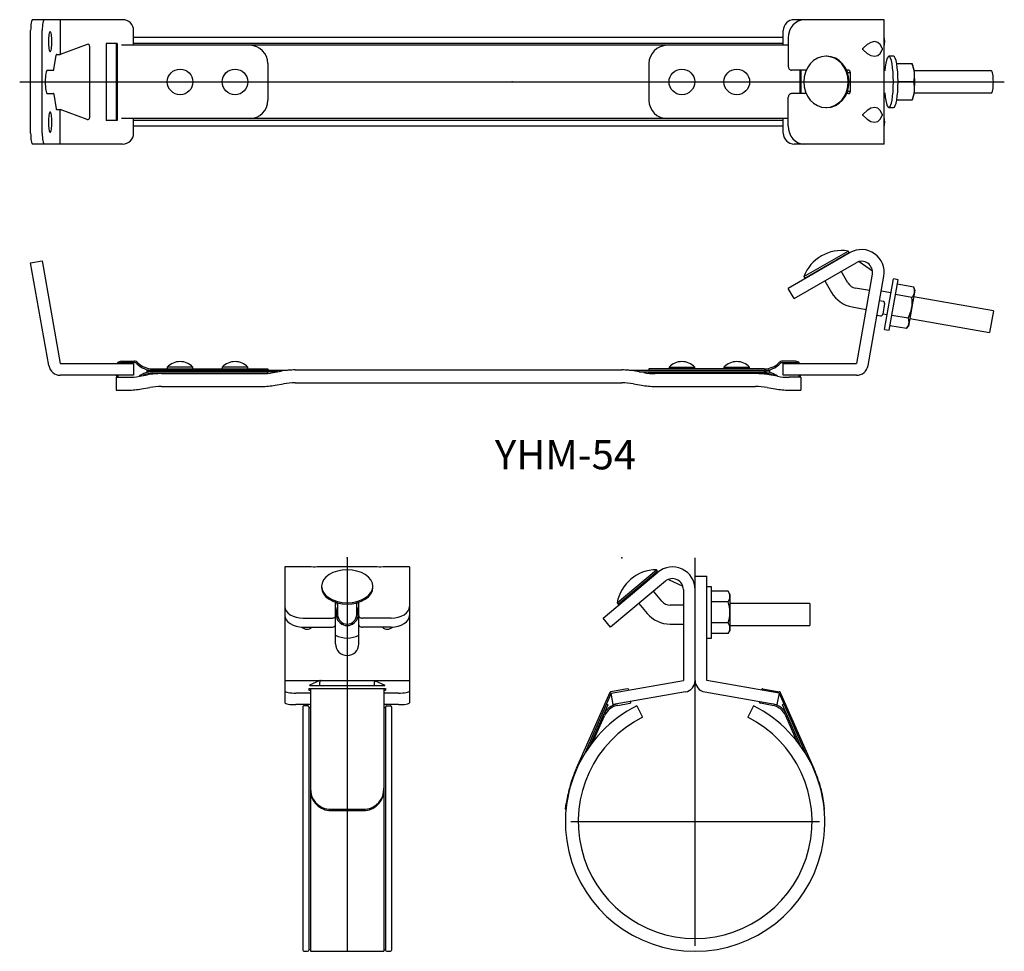
# Model space of a CAD drawing. Extents: x 521 to 789, y 72 to 327.
import ezdxf

# ---------------------------------------------------------------- set-up
doc = ezdxf.new("R2010")
doc.units = 0
doc.linetypes.add('CENTER', pattern=[0])
doc.layers.add('1', color=7, linetype='CONTINUOUS')

# ---------------------------------------------------------------- blocks, each defined once
blk = doc.blocks.new('D_FRAME_VIEW_2185')
at = {"layer": '1', "color": 7, "linetype": 'CONTINUOUS'}
for p, q in [((600.16, 177.5), (593, 177.5)), ((600.78, 177.47), (600.16, 177.5)), ((601.22, 177.47), (600.78, 177.47)), ((601.84, 177.5), (601.22, 177.47)), ((618.16, 177.5), (601.84, 177.5)), ((618.78, 177.47), (618.16, 177.5)), ((619.22, 177.47), (618.78, 177.47)), ((619.84, 177.5), (619.22, 177.47)), ((627, 177.5), (619.84, 177.5)), ((603, 172.24), (603, 171.85)), ((617, 171.85), (617, 172.24)), ((607.5, 167.63), (607.6, 167.63)), ((612.4, 167.63), (612.5, 167.63)), ((598, 163.52), (605.8, 163.52)), ((622, 163.52), (614.2, 163.52)), ((598, 161.06), (605.8, 161.06)), ((622, 161.06), (614.2, 161.06)), ((602.5, 146.5), (599.75, 145.23)), ((602.5, 145.11), (602.5, 146)), ((617.5, 146.5), (620.25, 145.23)), ((617.5, 145.11), (617.5, 146)), ((600, 143.03), (596, 143.03)), ((599.5, 144.33), (620.5, 144.33)), ((599.5, 144.33), (599.5, 143.81)), ((599.5, 143.81), (600, 143.81)), ((620, 144.21), (600, 144.21)), ((600.22, 145.11), (619.78, 145.11)), ((620, 143.81), (620.5, 143.81)), ((624, 143.03), (620, 143.03)), ((620.5, 144.33), (620.5, 143.81)), ((600, 139.88), (596, 139.88)), ((624, 139.88), (620, 139.88)), ((597.9, 139.29), (597.9, 72.8)), ((599.2, 139.56), (598.2, 139.56)), ((599.5, 139.29), (599.5, 72.8)), ((599.5, 139.11), (600, 139.11)), ((620, 139.11), (620.5, 139.11)), ((620.5, 139.29), (620.5, 72.8)), ((620.8, 139.56), (621.8, 139.56)), ((622.1, 139.29), (622.1, 72.8)), ((605, 111.31), (615, 111.31)), ((605, 110.98), (615, 110.98)), ((599.5, 73), (600, 73)), ((620, 73), (620.5, 73)), ((598.2, 72.5), (599.2, 72.5)), ((600, 72.52), (620, 72.52)), ((620.8, 72.5), (621.8, 72.5))]:
    blk.add_line(p, q, dxfattribs=at)
for points in [[(617, 172.24), (616.87, 173.11), (616.47, 173.96), (615.82, 174.74), (614.95, 175.42), (613.89, 175.98), (612.68, 176.39), (611.37, 176.65), (610, 176.74), (608.63, 176.65), (607.32, 176.39), (606.11, 175.98), (605.05, 175.42), (604.18, 174.74), (603.53, 173.96), (603.13, 173.11), (603, 172.24)], [(603, 172.24), (603.13, 171.36), (603.53, 170.51), (604.18, 169.74), (605.05, 169.05), (606.11, 168.5), (607.32, 168.08), (608.63, 167.82), (610, 167.74)], [(610, 167.74), (611.37, 167.82), (612.68, 168.08), (613.89, 168.5), (614.95, 169.05), (615.82, 169.74), (616.47, 170.51), (616.87, 171.36), (617, 172.24)], [(603, 171.85), (603.13, 170.98), (603.53, 170.13), (604.18, 169.35), (605.05, 168.67), (606.11, 168.11), (607.32, 167.7), (608.63, 167.44), (610, 167.35)], [(610, 167.35), (611.37, 167.44), (612.68, 167.7), (613.89, 168.11), (614.95, 168.67), (615.82, 169.35), (616.47, 170.13), (616.87, 170.98), (617, 171.85)], [(593, 166.73), (593.1, 166.1), (593.38, 165.5), (593.84, 164.94), (594.46, 164.46), (595.22, 164.06), (596.09, 163.76), (597.02, 163.58), (598, 163.52)], [(607.1, 167.76), (607.16, 167.71), (607.23, 167.68), (607.32, 167.65), (607.41, 167.63), (607.5, 167.63)], [(612.5, 167.63), (612.59, 167.63), (612.68, 167.65), (612.77, 167.68), (612.84, 167.71), (612.9, 167.76)], [(622, 163.52), (622.98, 163.58), (623.91, 163.76), (624.78, 164.06), (625.54, 164.46), (626.16, 164.94), (626.62, 165.5), (626.9, 166.1), (627, 166.73)], [(593, 164.28), (593.1, 163.65), (593.38, 163.05), (593.84, 162.49), (594.46, 162.01), (595.22, 161.61), (596.09, 161.31), (597.02, 161.13), (598, 161.06)], [(605.8, 163.52), (606, 163.53), (606.18, 163.56), (606.36, 163.62), (606.51, 163.7), (606.63, 163.8), (606.72, 163.91), (606.78, 164.03), (606.8, 164.16)], [(613.2, 164.16), (613.22, 164.03), (613.28, 163.91), (613.37, 163.8), (613.49, 163.7), (613.64, 163.62), (613.82, 163.56), (614, 163.53), (614.2, 163.52)], [(622, 161.06), (622.98, 161.13), (623.91, 161.31), (624.78, 161.61), (625.54, 162.01), (626.16, 162.49), (626.62, 163.05), (626.9, 163.65), (627, 164.28)], [(605.8, 161.06), (606, 161.08), (606.18, 161.11), (606.36, 161.17), (606.51, 161.25), (606.63, 161.35), (606.72, 161.46), (606.78, 161.58), (606.8, 161.71)], [(613.2, 161.71), (613.22, 161.58), (613.28, 161.46), (613.37, 161.35), (613.49, 161.25), (613.64, 161.17), (613.82, 161.11), (614, 161.08), (614.2, 161.06)], [(599.75, 145.23), (599.73, 145.21), (599.72, 145.2)], [(599.72, 145.2), (599.73, 145.18), (599.76, 145.16), (599.81, 145.15), (599.87, 145.14), (599.94, 145.13), (600.03, 145.12), (600.12, 145.11), (600.22, 145.11)], [(603, 146.5), (602.98, 146.5), (602.95, 146.5), (602.93, 146.49), (602.9, 146.49), (602.88, 146.49), (602.85, 146.48), (602.83, 146.47), (602.81, 146.46), (602.79, 146.45), (602.76, 146.44), (602.74, 146.43), (602.72, 146.42), (602.7, 146.4), (602.68, 146.39), (602.66, 146.37), (602.65, 146.35), (602.63, 146.34), (602.61, 146.32), (602.6, 146.3), (602.58, 146.28), (602.57, 146.26), (602.56, 146.24), (602.55, 146.21), (602.54, 146.19), (602.53, 146.17), (602.52, 146.15), (602.51, 146.12), (602.51, 146.1), (602.51, 146.07), (602.5, 146.05), (602.5, 146.02), (602.5, 146)], [(617, 146.5), (617.02, 146.5), (617.05, 146.5), (617.07, 146.49), (617.1, 146.49), (617.12, 146.49), (617.15, 146.48), (617.17, 146.47), (617.19, 146.46), (617.21, 146.45), (617.24, 146.44), (617.26, 146.43), (617.28, 146.42), (617.3, 146.4), (617.32, 146.39), (617.34, 146.37), (617.35, 146.35), (617.37, 146.34), (617.39, 146.32), (617.4, 146.3), (617.42, 146.28), (617.43, 146.26), (617.44, 146.24), (617.45, 146.21), (617.46, 146.19), (617.47, 146.17), (617.48, 146.15), (617.49, 146.12), (617.49, 146.1), (617.49, 146.07), (617.5, 146.05), (617.5, 146.02), (617.5, 146)], [(619.78, 145.11), (619.88, 145.11), (619.97, 145.12), (620.06, 145.13), (620.13, 145.14), (620.19, 145.15), (620.24, 145.16), (620.27, 145.18), (620.28, 145.2)], [(620.28, 145.2), (620.27, 145.21), (620.25, 145.23)], [(593, 143.55), (593.06, 143.45), (593.23, 143.35), (593.51, 143.26), (593.88, 143.18), (594.33, 143.11), (594.85, 143.07), (595.41, 143.04), (596, 143.03)], [(624, 143.03), (624.59, 143.04), (625.15, 143.07), (625.67, 143.11), (626.12, 143.18), (626.49, 143.26), (626.77, 143.35), (626.94, 143.45), (627, 143.55)], [(593, 140.4), (593.06, 140.29), (593.23, 140.2), (593.51, 140.11), (593.88, 140.03), (594.33, 139.96), (594.85, 139.92), (595.41, 139.89), (596, 139.88)], [(624, 139.88), (624.59, 139.89), (625.15, 139.92), (625.67, 139.96), (626.12, 140.03), (626.49, 140.11), (626.77, 140.2), (626.94, 140.29), (627, 140.4)], [(598.2, 139.56), (598.14, 139.55), (598.09, 139.54), (598.03, 139.51), (597.99, 139.48), (597.95, 139.44), (597.92, 139.39), (597.91, 139.34), (597.9, 139.29)], [(599.5, 139.29), (599.49, 139.34), (599.48, 139.39), (599.45, 139.44), (599.41, 139.48), (599.37, 139.51), (599.31, 139.54), (599.26, 139.55), (599.2, 139.56)], [(620.8, 139.56), (620.74, 139.55), (620.69, 139.54), (620.63, 139.51), (620.59, 139.48), (620.55, 139.44), (620.52, 139.39), (620.51, 139.34), (620.5, 139.29)], [(622.1, 139.29), (622.09, 139.34), (622.08, 139.39), (622.05, 139.44), (622.01, 139.48), (621.97, 139.51), (621.91, 139.54), (621.86, 139.55), (621.8, 139.56)]]:
    blk.add_lwpolyline(points, dxfattribs=at)
for centre, radius, start, end in [((610, 167.1), 3.2, 166.91, 180), ((610, 167.1), 3.2, 0, 13.09), ((610, 164.49), 3, 150.0736, 29.9264), ((610, 164.49), 2.6, 180, 0), ((599, 162.5), 2, 225.4711, 314.1011), ((610, 165.09), 7, 242.7971, 297.2029), ((621, 162.5), 2, 225.8989, 314.5289), ((610, 156.5), 3.2, 180, 0), ((605.49, 116.79), 5.5, 176.9975, 264.8576), ((605.5, 116.47), 5.51, 176.7209, 264.8215), ((614.49, 116.81), 5.52, 275.3317, 2.8132), ((614.49, 116.48), 5.52, 275.3146, 3.1429), ((598.2, 72.8), 0.3, 180, 270), ((599.2, 72.8), 0.3, 270, 360), ((620.8, 72.8), 0.3, 180, 270), ((621.8, 72.8), 0.3, 270, 0)]:
    blk.add_arc(centre, radius, start, end, dxfattribs=at)
at = {"layer": '1', "color": 9, "linetype": 'CONTINUOUS'}
blk.add_arc((610, 165.09), 3, 354.2967, 29.9264, dxfattribs=at)
blk = doc.blocks.new('D_FRAME_VIEW_1933')
at = {"layer": '1', "color": 7, "linetype": 'CONTINUOUS'}
for p, q in [((531.68, 327), (531.68, 317.5)), ((756.63, 293), (756.63, 327)), ((523.58, 296), (523.58, 324)), ((526.74, 296), (526.74, 324)), ((551.68, 320), (551.68, 324)), ((729.07, 320), (729.07, 324)), ((539.01, 320.25), (531.68, 317.5)), ((547.18, 320.5), (544.18, 320.5)), ((544.18, 320.5), (544.18, 299.5)), ((546.88, 320.5), (546.88, 299.5)), ((546.98, 320), (546.98, 300)), ((546.98, 320), (547.18, 320)), ((547.18, 320.5), (547.18, 299.5)), ((730.44, 322), (730.44, 314.2)), ((756.75, 321), (756.63, 322.34)), ((756.63, 319.66), (756.75, 321)), ((529.92, 313.37), (530.53, 317.33)), ((530.6, 317.5), (531.68, 317.5)), ((539.68, 319.78), (539.68, 300.22)), ((756.09, 319.22), (756.09, 318.78)), ((588.38, 315), (588.38, 305)), ((692.38, 315), (692.38, 305)), ((740.98, 317), (740.73, 317)), ((759.19, 317), (757.91, 317)), ((764.38, 314.76), (764.25, 315)), ((528.11, 313.2), (529.86, 313.2)), ((735.33, 313.2), (731.3, 313.2)), ((733.57, 313.2), (733.57, 306.8)), ((733.78, 313.2), (733.78, 306.8)), ((733.88, 313.2), (733.88, 306.8)), ((746.89, 313.2), (746.37, 313.2)), ((746.6, 312.6), (747.33, 312.6)), ((747.33, 312.7), (747.33, 307.3)), ((785.89, 313), (764.81, 313)), ((764.68, 310), (760.41, 310)), ((528.11, 306.8), (529.86, 306.8)), ((529.92, 306.63), (530.53, 302.67)), ((735.33, 306.8), (731.3, 306.8)), ((746.89, 306.8), (746.37, 306.8)), ((747.33, 307.4), (746.6, 307.4)), ((764.81, 307), (785.89, 307)), ((730.44, 298), (730.44, 305.8)), ((764.25, 305), (764.38, 305.24)), ((530.6, 302.5), (531.68, 302.5)), ((531.68, 293), (531.68, 302.5)), ((539.01, 299.75), (531.68, 302.5)), ((740.73, 303), (740.98, 303)), ((756.09, 301.22), (756.09, 300.78)), ((757.91, 303), (759.19, 303)), ((547.18, 299.5), (544.18, 299.5)), ((546.98, 300), (547.18, 300)), ((551.68, 296), (551.68, 300)), ((729.07, 296), (729.07, 300)), ((756.75, 299), (756.63, 300.34)), ((756.63, 297.66), (756.75, 299))]:
    blk.add_line(p, q, dxfattribs=at)
for points in [[(524.11, 327), (524, 326.94), (523.91, 326.77), (523.82, 326.49), (523.74, 326.12), (523.67, 325.67), (523.62, 325.15), (523.59, 324.59), (523.58, 324)], [(527.26, 327), (527.16, 326.94), (527.06, 326.77), (526.97, 326.49), (526.89, 326.12), (526.82, 325.67), (526.78, 325.15), (526.75, 324.59), (526.74, 324)], [(734.77, 327), (733.92, 326.9), (733.11, 326.62), (732.36, 326.16), (731.71, 325.54), (731.17, 324.78), (730.77, 323.91), (730.52, 322.98), (730.44, 322)], [(528.91, 323.75), (528.81, 323.7), (528.72, 323.54), (528.64, 323.29), (528.57, 322.94), (528.51, 322.53), (528.47, 322.05), (528.44, 321.54), (528.43, 321)], [(528.91, 318.25), (529, 318.3), (529.09, 318.46), (529.17, 318.71), (529.24, 319.06), (529.3, 319.47), (529.35, 319.95), (529.37, 320.46), (529.38, 321), (529.37, 321.54), (529.35, 322.05), (529.3, 322.53), (529.24, 322.94), (529.17, 323.29), (529.09, 323.54), (529, 323.7), (528.91, 323.75)], [(528.43, 321), (528.44, 320.46), (528.47, 319.95), (528.51, 319.47), (528.57, 319.06), (528.64, 318.71), (528.72, 318.46), (528.81, 318.3), (528.91, 318.25)], [(756.09, 319.22), (755.55, 320.2), (754.84, 320.8), (753.98, 321), (753.01, 320.8), (751.96, 320.2), (750.85, 319.22)], [(530.6, 317.5), (530.58, 317.49), (530.56, 317.46), (530.54, 317.4), (530.53, 317.33)], [(750.85, 318.78), (750.84, 318.79), (750.83, 318.8), (750.82, 318.82), (750.81, 318.83), (750.8, 318.85), (750.79, 318.86), (750.78, 318.88), (750.78, 318.89), (750.77, 318.9), (750.77, 318.91), (750.76, 318.93), (750.76, 318.94), (750.76, 318.95), (750.75, 318.97), (750.75, 318.98), (750.75, 318.99), (750.75, 319), (750.75, 319.02), (750.75, 319.03), (750.76, 319.04), (750.76, 319.05), (750.76, 319.07), (750.77, 319.08), (750.77, 319.1), (750.78, 319.11), (750.78, 319.12), (750.79, 319.14), (750.8, 319.15), (750.81, 319.17), (750.82, 319.18), (750.83, 319.2), (750.84, 319.21), (750.85, 319.22)], [(750.85, 318.78), (751.96, 317.8), (753.01, 317.2), (753.98, 317), (754.84, 317.2), (755.55, 317.8), (756.09, 318.78)], [(740.73, 317), (739.54, 316.87), (738.41, 316.47), (737.36, 315.82), (736.44, 314.95), (735.69, 313.89), (735.13, 312.68), (734.78, 311.37), (734.66, 310)], [(740.73, 303), (741.91, 303.13), (743.05, 303.53), (744.09, 304.18), (745.01, 305.05), (745.77, 306.11), (746.33, 307.32), (746.67, 308.63), (746.79, 310), (746.67, 311.37), (746.33, 312.68), (745.77, 313.89), (745.01, 314.95), (744.09, 315.82), (743.05, 316.47), (741.91, 316.87), (740.73, 317)], [(740.98, 303), (742.16, 303.13), (743.3, 303.53), (744.34, 304.18), (745.26, 305.05), (746.02, 306.11), (746.58, 307.32), (746.92, 308.63), (747.04, 310), (746.92, 311.37), (746.58, 312.68), (746.02, 313.89), (745.26, 314.95), (744.34, 315.82), (743.3, 316.47), (742.16, 316.87), (740.98, 317)], [(757.91, 317), (757.68, 316.88), (757.46, 316.51), (757.26, 315.92), (757.08, 315.11), (756.93, 314.13), (756.81, 313)], [(757.91, 303), (758.15, 303.13), (758.38, 303.53), (758.59, 304.18), (758.77, 305.05), (758.92, 306.11), (759.03, 307.32), (759.1, 308.63), (759.13, 310), (759.1, 311.37), (759.03, 312.68), (758.92, 313.89), (758.77, 314.95), (758.59, 315.82), (758.38, 316.47), (758.15, 316.87), (757.91, 317)], [(759.19, 303), (759.43, 303.13), (759.66, 303.53), (759.87, 304.18), (760.05, 305.05), (760.2, 306.11), (760.31, 307.32), (760.38, 308.63), (760.41, 310), (760.38, 311.37), (760.31, 312.68), (760.2, 313.89), (760.05, 314.95), (759.87, 315.82), (759.66, 316.47), (759.43, 316.87), (759.19, 317)], [(764.87, 312.5), (764.77, 313.25), (764.66, 313.89), (764.53, 314.4), (764.38, 314.76)], [(528.11, 313.2), (528, 313.14), (527.9, 312.96), (527.8, 312.66), (527.71, 312.26), (527.65, 311.78), (527.59, 311.22), (527.56, 310.62), (527.55, 310), (527.56, 309.38), (527.59, 308.78), (527.65, 308.22), (527.71, 307.74), (527.8, 307.34), (527.9, 307.04), (528, 306.86), (528.11, 306.8)], [(529.86, 313.2), (529.88, 313.21), (529.89, 313.24), (529.91, 313.3), (529.92, 313.37)], [(730.44, 314.2), (730.46, 314), (730.5, 313.82), (730.58, 313.64), (730.69, 313.49), (730.82, 313.37), (730.97, 313.28), (731.14, 313.22), (731.3, 313.2)], [(747.33, 312.7), (747.32, 312.8), (747.29, 312.89), (747.25, 312.98), (747.2, 313.05), (747.13, 313.12), (747.06, 313.16), (746.98, 313.19), (746.89, 313.2)], [(764.87, 307.5), (764.94, 308.45), (764.98, 309.48), (764.98, 310.52), (764.94, 311.55), (764.87, 312.5)], [(786.42, 310), (786.41, 310.59), (786.38, 311.15), (786.33, 311.67), (786.26, 312.12), (786.18, 312.49), (786.09, 312.77), (786, 312.94), (785.89, 313)], [(734.66, 310), (734.78, 308.63), (735.13, 307.32), (735.69, 306.11), (736.44, 305.05), (737.36, 304.18), (738.41, 303.53), (739.54, 303.13), (740.73, 303)], [(785.89, 307), (786, 307.06), (786.09, 307.23), (786.18, 307.51), (786.26, 307.88), (786.33, 308.33), (786.38, 308.85), (786.41, 309.41), (786.42, 310)], [(529.92, 306.63), (529.91, 306.7), (529.89, 306.76), (529.88, 306.79), (529.86, 306.8)], [(731.3, 306.8), (731.14, 306.78), (730.97, 306.72), (730.82, 306.63), (730.69, 306.51), (730.58, 306.36), (730.5, 306.18), (730.46, 306), (730.44, 305.8)], [(746.89, 306.8), (746.98, 306.81), (747.06, 306.84), (747.13, 306.88), (747.2, 306.95), (747.25, 307.02), (747.29, 307.11), (747.32, 307.2), (747.33, 307.3)], [(756.81, 307), (756.93, 305.87), (757.08, 304.89), (757.26, 304.08), (757.46, 303.49), (757.68, 303.12), (757.91, 303)], [(764.38, 305.24), (764.53, 305.6), (764.66, 306.11), (764.77, 306.75), (764.87, 307.5)], [(528.91, 301.75), (528.81, 301.7), (528.72, 301.54), (528.64, 301.29), (528.57, 300.94), (528.51, 300.53), (528.47, 300.05), (528.44, 299.54), (528.43, 299)], [(528.91, 296.25), (529, 296.3), (529.09, 296.46), (529.17, 296.71), (529.24, 297.06), (529.3, 297.47), (529.35, 297.95), (529.37, 298.46), (529.38, 299), (529.37, 299.54), (529.35, 300.05), (529.3, 300.53), (529.24, 300.94), (529.17, 301.29), (529.09, 301.54), (529, 301.7), (528.91, 301.75)], [(530.53, 302.67), (530.54, 302.6), (530.56, 302.54), (530.58, 302.51), (530.6, 302.5)], [(750.85, 300.78), (750.84, 300.79), (750.83, 300.8), (750.82, 300.82), (750.81, 300.83), (750.8, 300.85), (750.79, 300.86), (750.78, 300.88), (750.78, 300.89), (750.77, 300.9), (750.77, 300.91), (750.76, 300.93), (750.76, 300.94), (750.76, 300.95), (750.75, 300.97), (750.75, 300.98), (750.75, 300.99), (750.75, 301), (750.75, 301.02), (750.75, 301.03), (750.76, 301.04), (750.76, 301.05), (750.76, 301.07), (750.77, 301.08), (750.77, 301.1), (750.78, 301.11), (750.78, 301.12), (750.79, 301.14), (750.8, 301.15), (750.81, 301.17), (750.82, 301.18), (750.83, 301.2), (750.84, 301.21), (750.85, 301.22)], [(756.09, 301.22), (755.55, 302.2), (754.84, 302.8), (753.98, 303), (753.01, 302.8), (751.96, 302.2), (750.85, 301.22)], [(528.43, 299), (528.44, 298.46), (528.47, 297.95), (528.51, 297.47), (528.57, 297.06), (528.64, 296.71), (528.72, 296.46), (528.81, 296.3), (528.91, 296.25)], [(750.85, 300.78), (751.96, 299.8), (753.01, 299.2), (753.98, 299), (754.84, 299.2), (755.55, 299.8), (756.09, 300.78)], [(523.58, 296), (523.59, 295.41), (523.62, 294.85), (523.67, 294.33), (523.74, 293.88), (523.82, 293.51), (523.91, 293.23), (524, 293.06), (524.11, 293)], [(526.74, 296), (526.75, 295.41), (526.78, 294.85), (526.82, 294.33), (526.89, 293.88), (526.97, 293.51), (527.06, 293.23), (527.16, 293.06), (527.26, 293)], [(730.44, 298), (730.52, 297.02), (730.77, 296.09), (731.17, 295.22), (731.71, 294.46), (732.36, 293.84), (733.11, 293.38), (733.92, 293.1), (734.77, 293)]]:
    blk.add_lwpolyline(points, dxfattribs=at)
for centre in [(564.38, 310), (579.38, 310), (701.38, 310), (716.38, 310)]:
    blk.add_circle(centre, 3.5, dxfattribs=at)
for centre, radius, start, end in [((548.68, 324), 3, 0, 90), ((732.07, 324), 3, 90, 180), ((539.18, 319.78), 0.5, 360, 110.556), ((583.38, 315), 5, 0, 90), ((697.38, 315), 5, 90, 180), ((756.62, 311.57), 8.3, 6.4493, 24.4284), ((757.24, 311.82), 7.65, 346.2477, 5.0984), ((757.35, 308.19), 7.54, 354.7601, 13.8938), ((756.45, 308.48), 8.47, 335.7528, 353.3695), ((583.38, 305), 5, 270, 0), ((697.38, 305), 5, 180, 270), ((539.18, 300.22), 0.5, 249.444, 0), ((548.68, 296), 3, 270, 0), ((732.07, 296), 3, 180, 270)]:
    blk.add_arc(centre, radius, start, end, dxfattribs=at)
blk = doc.blocks.new('D_FRAME_VIEW_1474')
at = {"layer": '1', "color": 7, "linetype": 'CONTINUOUS'}
for p, q in [((734.66, 256.8), (746.79, 263.8)), ((747.04, 263.36), (746.79, 263.8)), ((523.58, 260.56), (526.74, 261.11)), ((734.91, 256.36), (747.04, 263.36)), ((743.57, 261.36), (743.65, 261.24)), ((749.82, 260.93), (753.39, 258.43)), ((738.45, 258.24), (738.38, 258.36)), ((746.73, 255.1), (744.9, 258.27)), ((734.66, 256.8), (734.91, 256.36)), ((740.4, 255.67), (742.22, 252.5)), ((753.38, 257.47), (749.07, 233.05)), ((752.23, 232.49), (756.53, 256.92)), ((760.41, 255.97), (759.13, 256.2)), ((732.04, 250.84), (730.44, 253.61)), ((752.59, 252.98), (748.81, 253.65)), ((758.45, 252.35), (755.81, 252.82)), ((764.68, 253.97), (760.19, 254.76)), ((764.98, 253.13), (764.68, 253.97)), ((756.34, 250.04), (755.35, 250.22)), ((764.18, 251.13), (759.69, 251.92)), ((786.42, 247.42), (764.65, 251.26)), ((747.9, 248.53), (751.69, 247.86)), ((756.74, 249.47), (756.22, 246.51)), ((786.42, 247.42), (785.37, 241.51)), ((754.66, 246.28), (755.64, 246.11)), ((756.25, 246.65), (757.41, 246.45)), ((763.17, 245.44), (758.69, 246.23)), ((763.61, 245.35), (785.37, 241.51)), ((756.69, 242.41), (757.97, 242.18)), ((762.67, 242.6), (758.19, 243.39)), ((762.67, 242.6), (763.25, 243.28)), ((548.38, 233.71), (551.88, 233.71)), ((551.88, 233.31), (548.38, 233.31)), ((551.68, 233.05), (551.68, 229.85)), ((555.38, 230.81), (555.38, 231.21)), ((567.88, 232.11), (560.88, 232.11)), ((560.88, 232.11), (560.88, 231.61)), ((567.88, 231.61), (567.88, 232.11)), ((582.88, 232.11), (575.88, 232.11)), ((575.88, 232.11), (575.88, 231.61)), ((582.88, 231.61), (582.88, 232.11)), ((588.38, 231.61), (588.38, 231.21)), ((692.38, 231.61), (692.38, 231.21)), ((697.88, 232.11), (704.88, 232.11)), ((697.88, 232.11), (697.88, 231.61)), ((704.88, 231.61), (704.88, 232.11)), ((712.88, 232.11), (719.88, 232.11)), ((712.88, 232.11), (712.88, 231.61)), ((719.88, 231.61), (719.88, 232.11)), ((725.38, 230.81), (725.38, 231.21)), ((732.38, 233.71), (728.88, 233.71)), ((728.88, 233.31), (732.38, 233.31)), ((729.07, 229.85), (729.07, 233.05)), ((546.88, 229.31), (550.13, 229.31)), ((546.98, 229.71), (546.98, 229.85)), ((547.38, 229.85), (547.38, 229.71)), ((553.27, 229.58), (555.5, 229.98)), ((559.3, 230.31), (586.63, 230.31)), ((561.38, 230.41), (561.38, 230.31)), ((567.38, 230.31), (567.38, 230.41)), ((576.38, 230.41), (576.38, 230.31)), ((582.38, 230.31), (582.38, 230.41)), ((588.38, 230.41), (588.38, 230.81)), ((589.77, 230.58), (592, 230.98)), ((690.99, 230.58), (688.76, 230.98)), ((692.38, 230.41), (692.38, 230.81)), ((721.46, 230.31), (694.13, 230.31)), ((698.38, 230.41), (698.38, 230.31)), ((704.38, 230.31), (704.38, 230.41)), ((713.38, 230.41), (713.38, 230.31)), ((719.38, 230.31), (719.38, 230.41)), ((727.49, 229.58), (725.26, 229.98)), ((733.88, 229.31), (730.63, 229.31)), ((733.38, 229.85), (733.38, 229.71)), ((733.78, 229.71), (733.78, 229.85)), ((553.88, 226.14), (556.11, 226.53)), ((559.3, 226.81), (586.63, 226.81)), ((590.38, 227.14), (592.61, 227.53)), ((688.15, 227.53), (690.38, 227.14)), ((694.13, 226.81), (721.46, 226.81)), ((724.65, 226.53), (726.88, 226.14)), ((546.88, 225.81), (550.13, 225.81)), ((730.63, 225.81), (733.88, 225.81))]:
    blk.add_line(p, q, dxfattribs=at)
for centre, radius, start, end in [((745, 252.89), 11.05, 80.6924, 159.3076), ((750.43, 257.99), 6.2, 350, 120), ((750.43, 257.99), 3, 350, 120), ((749.33, 256.6), 3, 210, 260), ((762.11, 252.89), 2.79, 351.4588, 22.9254), ((749.33, 256.6), 8.2, 210, 260), ((756.25, 249.55), 0.5, 350, 80), ((754.16, 249.88), 10.1, 350.4759, 7.112), ((762.04, 253.07), 2.89, 317.6436, 347.9722), ((753.88, 250.15), 10.42, 333.1488, 349.2632), ((755.73, 246.6), 0.5, 260, 350), ((760.61, 244.36), 2.79, 351.4588, 22.9254), ((760.54, 244.55), 2.89, 317.6436, 347.9722), ((531.68, 233.05), 3.2, 190, 270), ((548.38, 232.31), 1.4, 90, 148.1281), ((548.38, 232.31), 1, 90, 132.334), ((551.88, 232.31), 1.4, 44.427, 90), ((551.88, 232.31), 1, 44.427, 90), ((556.88, 237.21), 6, 224.427, 270), ((556.88, 237.21), 5.6, 224.427, 270), ((564.38, 228.77), 4.83, 43.6028, 136.3972), ((579.38, 228.77), 4.83, 43.6028, 136.3972), ((595.8, 209.41), 21.9, 90, 100), ((684.96, 209.41), 21.9, 80, 90), ((701.38, 228.77), 4.83, 43.6028, 136.3972), ((716.38, 228.77), 4.83, 43.6028, 136.3972), ((723.88, 237.21), 5.6, 270, 315.573), ((723.88, 237.21), 6, 270, 315.573), ((728.88, 232.31), 1.4, 90, 135.573), ((728.88, 232.31), 1, 90, 135.573), ((732.38, 232.31), 1.4, 31.8719, 90), ((732.38, 232.31), 1, 47.666, 90), ((749.07, 233.05), 3.2, 270, 350), ((548.38, 229.71), 1.4, 180, 196.6015), ((548.38, 229.71), 1, 180, 203.5782), ((550.13, 247.41), 18.1, 270, 280), ((556.88, 224.81), 6, 90, 127.3645), ((556.88, 224.81), 5.6, 90, 117.912), ((559.3, 208.41), 21.9, 90, 100), ((586.63, 248.41), 18.1, 270, 280), ((694.13, 248.41), 18.1, 260, 270), ((721.46, 208.41), 21.9, 80, 90), ((723.88, 224.81), 6, 52.6355, 90), ((723.88, 224.81), 5.6, 62.088, 90), ((730.63, 247.41), 18.1, 260, 270), ((732.38, 229.71), 1, 336.4218, 0), ((732.38, 229.71), 1.4, 343.3985, 0), ((550.13, 247.41), 21.6, 270, 280), ((559.3, 208.41), 18.4, 90, 100), ((586.63, 248.41), 21.6, 270, 280), ((595.8, 209.41), 18.4, 90, 100), ((684.96, 209.41), 18.4, 80, 90), ((694.13, 248.41), 21.6, 260, 270), ((721.46, 208.41), 18.4, 80, 90), ((730.63, 247.41), 21.6, 260, 270)]:
    blk.add_arc(centre, radius, start, end, dxfattribs=at)
blk = doc.blocks.new('D_FRAME_VIEW_1935')
at = {"layer": '1', "color": 7, "linetype": 'CONTINUOUS'}
for p, q in [((683.7, 167.74), (694.42, 176.74)), ((684.02, 167.35), (694.74, 176.35)), ((694.74, 176.35), (694.42, 176.74)), ((705, 175), (708.2, 175)), ((691.68, 173.78), (691.86, 173.57)), ((697.69, 174.09), (701.65, 172.24)), ((709.5, 172.09), (708.2, 172.09)), ((687.26, 169.71), (687.08, 169.93)), ((695.87, 168.16), (693.61, 170.86)), ((701.8, 171.3), (701.8, 146.5)), ((714.05, 170.86), (709.5, 170.86)), ((714.5, 170.09), (714.05, 170.86)), ((683.7, 167.74), (684.02, 167.35)), ((689.63, 167.52), (691.89, 164.82)), ((701.8, 167.09), (698.17, 167.09)), ((714.05, 167.97), (709.5, 167.97)), ((736.29, 167.49), (714.5, 167.49)), ((736.29, 167.49), (736.29, 161.49)), ((681.93, 161.06), (679.88, 163.52)), ((698.17, 161.89), (701.8, 161.89)), ((714.05, 162.2), (709.5, 162.2)), ((714.5, 161.49), (736.29, 161.49)), ((714.05, 159.31), (709.5, 159.31)), ((714.05, 159.31), (714.5, 160.09)), ((708.2, 158.09), (709.5, 158.09)), ((681.74, 143.19), (672.55, 122.4)), ((686.47, 144.2), (682.03, 143.42)), ((682.66, 139.88), (682.1, 143.03)), ((723.53, 144.2), (727.97, 143.42)), ((727.9, 143.03), (727.34, 139.88)), ((728.26, 143.19), (737.45, 122.4)), ((680.83, 140.15), (681.14, 139.87)), ((683.93, 139.69), (687.16, 140.26)), ((726.07, 139.69), (722.84, 140.26)), ((729.17, 140.15), (728.86, 139.87)), ((677.11, 129.75), (680.22, 136.79)), ((732.89, 129.75), (729.78, 136.79)), ((669.65, 111.31), (669.83, 112.86)), ((669.74, 111.23), (669.65, 111.31)), ((740.35, 111.31), (740.23, 112.41)), ((740.26, 111.23), (740.35, 111.31))]:
    blk.add_line(p, q, dxfattribs=at)
for centre, radius, start, end in [((698.8, 171.3), 6.2, 0, 130), ((694.56, 165.69), 11.05, 90.6924, 169.3076), ((698.8, 171.3), 3, 0, 130), ((711.71, 169.35), 2.79, 1.4588, 32.9254), ((711.61, 169.52), 2.89, 327.6436, 357.9722), ((698.17, 170.09), 3, 220, 270), ((704.4, 165), 10.1, 0.4759, 17.112), ((698.17, 170.09), 8.2, 220, 270), ((704.08, 165.22), 10.42, 343.1488, 359.2632), ((711.71, 160.69), 2.79, 1.4588, 32.9254), ((711.61, 160.86), 2.89, 327.6436, 357.9722), ((701.8, 146.5), 3.2, 280, 0), ((708.2, 146.5), 3.2, 180, 260), ((682.1, 143.03), 0.4, 100, 156.1496), ((686.54, 143.81), 0.4, 10, 100), ((723.46, 143.81), 0.4, 80, 170), ((727.9, 143.03), 0.4, 23.8504, 80), ((684.79, 134.77), 5.4, 100, 156.1496), ((687.09, 140.66), 0.4, 280, 10), ((722.91, 140.66), 0.4, 170, 260), ((725.21, 134.77), 5.4, 23.8504, 80), ((684.79, 134.77), 5, 100, 156.1496), ((725.21, 134.77), 5, 23.8504, 80), ((705.29, 107.92), 35.8, 156.1496, 165.1771), ((704.71, 107.92), 35.8, 14.8229, 23.8504), ((705.29, 107.92), 35.8, 165.1774, 172.0739), ((704.71, 107.92), 35.8, 7.2128, 14.8227)]:
    blk.add_arc(centre, radius, start, end, dxfattribs=at)

msp = doc.modelspace()

# ---------------------------------------------------------------- linework, layer by layer
at = {"layer": '1', "color": 7, "linetype": 'CONTINUOUS'}
for p, q in [((548.68, 327), (524.11, 327)), ((756.63, 327), (732.07, 327)), ((730.44, 320), (548.38, 320)), ((729.07, 322.1), (551.68, 322.1)), ((729.07, 320.5), (551.68, 320.5)), ((760.04, 315), (764.25, 315)), ((764.25, 305), (760.04, 305)), ((730.44, 300), (548.38, 300)), ((729.07, 299.5), (551.68, 299.5)), ((729.07, 297.9), (551.68, 297.9)), ((548.68, 293), (524.11, 293)), ((756.63, 293), (732.07, 293)), ((526.74, 261.11), (531.68, 233.05)), ((747.33, 263.36), (730.44, 253.61)), ((528.53, 232.49), (523.58, 260.56)), ((732.04, 250.84), (748.93, 260.59)), ((756.69, 242.41), (759.13, 256.2)), ((757.97, 242.18), (760.41, 255.97)), ((764.98, 253.13), (763.25, 243.28)), ((531.68, 233.05), (551.68, 233.05)), ((593.71, 231.21), (555.38, 231.21)), ((556.88, 231.61), (588.38, 231.61)), ((595.8, 231.31), (684.96, 231.31)), ((725.38, 231.21), (687.05, 231.21)), ((723.88, 231.61), (692.38, 231.61)), ((729.07, 233.05), (749.07, 233.05)), ((551.68, 229.85), (531.68, 229.85)), ((546.88, 229.31), (546.88, 225.81)), ((591.05, 230.81), (555.38, 230.81)), ((556.88, 230.41), (588.38, 230.41)), ((689.71, 230.81), (725.38, 230.81)), ((723.88, 230.41), (692.38, 230.41)), ((749.07, 229.85), (729.07, 229.85)), ((733.88, 229.31), (733.88, 225.81)), ((595.8, 227.81), (684.96, 227.81)), ((593, 177.5), (593, 140.4)), ((627, 177.5), (627, 140.4)), ((679.88, 163.52), (694.81, 176.05)), ((705, 146.5), (705, 175)), ((708.2, 146.5), (708.2, 175)), ((696.87, 173.6), (681.93, 161.06)), ((709.5, 158.09), (709.5, 172.09)), ((714.5, 170.09), (714.5, 160.09)), ((606.8, 156.5), (606.8, 167.85)), ((607.4, 167.63), (607.4, 164.49)), ((612.6, 164.49), (612.6, 167.63)), ((613.2, 156.5), (613.2, 167.85)), ((593, 146.5), (627, 146.5)), ((682.1, 143.03), (701.8, 146.5)), ((727.9, 143.03), (708.2, 146.5)), ((600, 144.21), (600, 116.78)), ((620, 144.21), (620, 116.78)), ((682.1, 143.03), (674.67, 126.21)), ((702.36, 143.35), (682.66, 139.88)), ((707.64, 143.35), (727.34, 139.88)), ((727.9, 143.03), (735.33, 126.21)), ((681.14, 139.87), (676.03, 128.3)), ((733.97, 128.3), (728.86, 139.87)), ((689.07, 139.56), (690.65, 136.43)), ((720.93, 139.56), (719.35, 136.43)), ((600, 116.65), (600, 72.52)), ((620, 116.65), (620, 72.52))]:
    msp.add_line(p, q, dxfattribs=at)
at = {"layer": '1', "color": 1, "linetype": 'CENTER'}
for p, q in [((520.58, 310), (789.42, 310)), ((610, 180), (610, 72.52)), ((705, 74), (705, 180)), ((671.08, 107.92), (738.92, 107.92))]:
    msp.add_line(p, q, dxfattribs=at)
at = {"layer": '1', "color": 9, "linetype": 'CONTINUOUS'}
msp.add_arc((610, 165.09), 3, 150.0736, 185.7033, dxfattribs=at)
at = {"layer": '1', "color": 7, "linetype": 'CONTINUOUS'}
for radius in [35.42, 31.92]:
    msp.add_arc((705, 107.92), radius, 116.7188, 63.2812, dxfattribs=at)
at = {"layer": '1', "color": 1}
for p in [(655, 310), (685, 180)]:
    msp.add_point(p, dxfattribs=at)
at = {"layer": '1', "color": 7}
msp.add_point((610, 180), dxfattribs=at)

# ---------------------------------------------------------------- block references
at = {"layer": '1', "color": 7, "linetype": 'CONTINUOUS'}
for name in ['D_FRAME_VIEW_1933', 'D_FRAME_VIEW_1474', 'D_FRAME_VIEW_2185', 'D_FRAME_VIEW_1935']:
    msp.add_blockref(name, (0, 0), dxfattribs=at)

# ---------------------------------------------------------------- texts
msp.add_text('YHM-54', height=8, dxfattribs=at).set_placement((650.35, 204.16))

doc.saveas('drawing.dxf')
